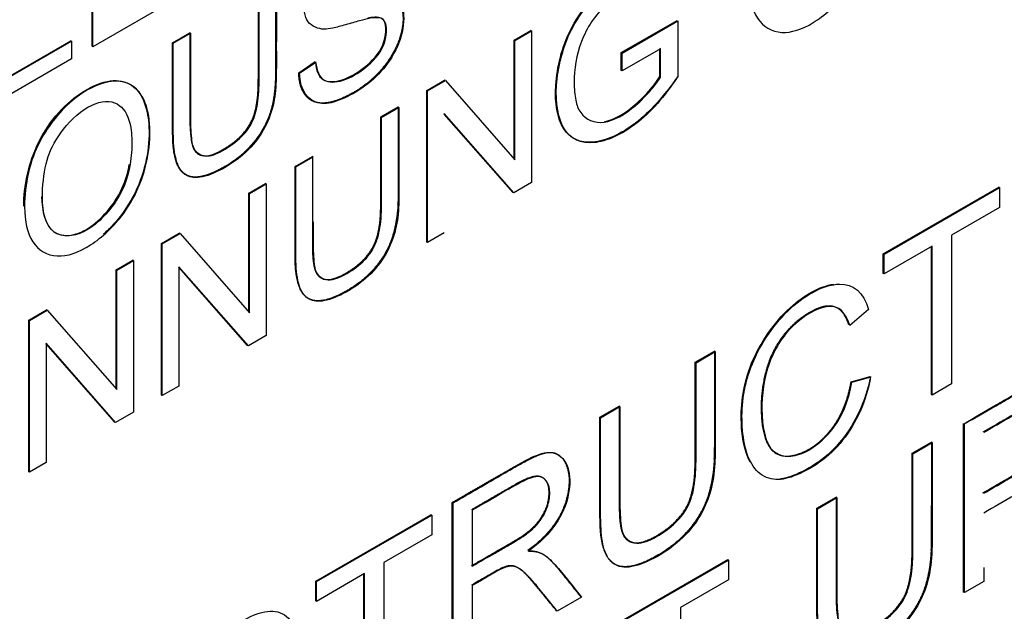
# Model space of a CAD drawing. Units: millimetres. Extents: x 0 to 210, y 0 to 297.
# Drawn here: x 54 to 55, y 268 to 268 of the extents above; entities that cross this region are included whole.
import ezdxf

# ---------------------------------------------------------------- set-up
doc = ezdxf.new("R2010")
doc.units = ezdxf.units.MM
doc.layers.add('A7A5N0BS00', color=7, linetype='Continuous')
doc.layers.add('Default', color=7, linetype='Continuous')

# ---------------------------------------------------------------- blocks, each defined once
blk = doc.blocks.new('SE7')
at = {"layer": 'A7A5N0BS00', "color": 7, "linetype": 'Continuous'}
for p, q in [((41.41498, 30.0136), (41.41498, 30.14153)), ((41.41561, 30.01323), (41.41561, 30.14116)), ((41.49815, 30.06088), (41.41561, 30.01323)), ((41.86109, 30.00823), (41.90822, 30.03544)), ((41.86172, 30.00786), (41.90886, 30.03508)), ((41.90886, 30.03508), (41.90886, 29.98763)), ((41.7708, 30.01888), (41.78482, 30.02697)), ((41.77144, 30.01851), (41.78545, 30.0266)), ((41.78545, 30.0266), (41.78482, 30.02697)), ((41.78545, 30.0266), (41.78545, 29.89859)), ((41.34303, 29.98705), (41.39705, 30.01824)), ((41.34303, 29.98631), (41.39769, 30.01787)), ((41.39769, 30.01787), (41.39705, 30.01824)), ((41.39769, 30.01787), (41.39769, 30.00288)), ((41.48277, 30.01662), (41.4973, 30.02501)), ((41.4834, 30.01625), (41.49793, 30.02464)), ((41.49793, 30.02464), (41.4973, 30.02501)), ((41.77144, 30.01851), (41.7708, 30.01888)), ((41.7708, 29.91856), (41.7708, 30.01888)), ((41.77144, 29.91784), (41.77144, 30.01851)), ((41.41561, 30.01323), (41.41498, 30.0136)), ((41.4834, 30.01625), (41.48277, 30.01662)), ((41.89425, 30.01157), (41.86172, 29.99279)), ((41.89425, 30.01157), (41.89362, 30.01194)), ((41.89362, 29.988), (41.89362, 30.0112)), ((41.89425, 29.98763), (41.89425, 30.01157)), ((41.39769, 30.00288), (41.3285, 29.96293)), ((41.5892, 29.99128), (41.603, 30.00069)), ((41.86172, 30.00786), (41.86109, 30.00823)), ((41.86109, 29.99316), (41.86109, 30.00823)), ((41.86172, 29.99279), (41.86172, 30.00786)), ((41.58984, 29.99091), (41.60363, 30.00033)), ((41.86172, 29.99279), (41.86109, 29.99316)), ((41.58984, 29.99091), (41.5892, 29.99128)), ((41.69719, 29.97638), (41.71216, 29.98502)), ((41.69783, 29.97601), (41.7128, 29.98465)), ((41.7128, 29.98465), (41.71216, 29.98502)), ((41.7128, 29.98465), (41.77144, 29.91784)), ((41.69783, 29.97601), (41.69719, 29.97638)), ((41.69719, 29.84836), (41.69719, 29.97638)), ((41.69783, 29.84799), (41.69783, 29.97601)), ((41.65839, 29.95398), (41.673, 29.96241)), ((41.65903, 29.95361), (41.67363, 29.96204)), ((41.67363, 29.96204), (41.673, 29.96241)), ((41.65903, 29.95361), (41.65839, 29.95398)), ((41.77048, 29.88994), (41.71184, 29.95676)), ((41.76984, 29.89031), (41.71184, 29.9564)), ((41.58603, 29.9122), (41.60064, 29.92063)), ((41.58667, 29.91183), (41.60127, 29.92026)), ((41.60127, 29.92026), (41.60064, 29.92063)), ((41.58667, 29.91183), (41.58603, 29.9122)), ((41.54701, 29.88967), (41.5611, 29.8978)), ((41.54765, 29.8893), (41.56174, 29.89744)), ((41.56174, 29.89744), (41.5611, 29.8978)), ((41.56174, 29.89744), (41.56174, 29.76942)), ((41.78545, 29.89859), (41.77048, 29.88994)), ((42.08203, 29.83852), (42.17929, 29.89468)), ((42.08266, 29.83815), (42.17993, 29.89431)), ((42.17993, 29.89431), (42.17929, 29.89468)), ((42.17993, 29.89431), (42.17993, 29.87764)), ((41.54765, 29.8893), (41.54701, 29.88967)), ((41.54701, 29.78936), (41.54701, 29.88967)), ((41.54765, 29.78863), (41.54765, 29.8893)), ((41.77048, 29.88994), (41.76984, 29.89031)), ((42.17993, 29.87764), (42.13941, 29.85425)), ((41.4734, 29.84717), (41.48844, 29.85586)), ((41.47403, 29.8468), (41.48908, 29.85549)), ((41.48908, 29.85549), (41.48844, 29.85586)), ((41.48908, 29.85549), (41.54765, 29.78863)), ((41.71184, 29.85609), (41.69783, 29.84799)), ((42.13941, 29.85425), (42.13941, 29.72868)), ((41.47403, 29.8468), (41.4734, 29.84717)), ((41.4734, 29.71916), (41.4734, 29.84717)), ((41.47403, 29.71879), (41.47403, 29.8468)), ((41.69783, 29.84799), (41.69719, 29.84836)), ((42.12317, 29.84488), (42.08266, 29.82149)), ((42.12254, 29.71968), (42.12254, 29.84451)), ((42.12317, 29.71931), (42.12317, 29.84488)), ((42.08266, 29.83815), (42.08203, 29.83852)), ((42.08203, 29.82185), (42.08203, 29.83852)), ((42.08266, 29.82149), (42.08266, 29.83815)), ((41.43512, 29.82507), (41.4492, 29.8332)), ((41.43575, 29.8247), (41.44984, 29.83283)), ((41.44984, 29.83283), (41.4492, 29.8332)), ((41.44984, 29.83283), (41.44984, 29.70482)), ((41.48805, 29.82755), (41.48805, 29.72688)), ((41.54669, 29.76074), (41.48805, 29.82755)), ((41.54605, 29.7611), (41.48805, 29.8272)), ((41.43575, 29.8247), (41.43512, 29.82507)), ((41.43512, 29.72475), (41.43512, 29.82507)), ((41.43575, 29.72403), (41.43575, 29.8247)), ((42.08266, 29.82149), (42.08203, 29.82185)), ((41.3615, 29.78257), (41.37655, 29.79125)), ((41.36214, 29.7822), (41.37719, 29.79089)), ((41.37719, 29.79089), (41.37655, 29.79125)), ((41.37719, 29.79089), (41.43575, 29.72403)), ((42.06962, 29.79161), (42.05371, 29.77807)), ((41.36214, 29.7822), (41.3615, 29.78257)), ((41.3615, 29.65455), (41.3615, 29.78257)), ((41.36214, 29.65419), (41.36214, 29.7822)), ((41.56174, 29.76942), (41.54669, 29.76074)), ((41.37623, 29.76299), (41.37623, 29.66232)), ((41.43479, 29.69613), (41.37623, 29.76299)), ((41.43416, 29.6965), (41.37623, 29.76263)), ((41.54669, 29.76074), (41.54605, 29.7611)), ((41.9235, 29.747), (41.93966, 29.75632)), ((41.92414, 29.74663), (41.94029, 29.75596)), ((41.94029, 29.75596), (41.93966, 29.75632)), ((41.92414, 29.74663), (41.9235, 29.747)), ((42.05488, 29.73052), (42.07104, 29.73502)), ((41.48805, 29.72688), (41.47403, 29.71879)), ((42.05552, 29.73015), (42.05488, 29.73052)), ((42.05552, 29.73015), (42.07167, 29.73465)), ((42.13941, 29.72868), (42.12317, 29.71931)), ((41.47403, 29.71879), (41.4734, 29.71916)), ((42.12317, 29.71931), (42.12254, 29.71968)), ((41.44984, 29.70482), (41.43479, 29.69613)), ((41.84305, 29.70055), (41.85929, 29.70992)), ((41.84369, 29.70018), (41.85992, 29.70955)), ((41.85992, 29.70955), (41.85929, 29.70992)), ((41.43479, 29.69613), (41.43416, 29.6965)), ((41.84369, 29.70018), (41.84305, 29.70055)), ((42.14977, 29.55301), (42.14977, 29.69524)), ((42.1504, 29.55264), (42.1504, 29.69488)), ((42.10638, 29.6702), (42.12254, 29.67952)), ((42.10702, 29.66983), (42.12317, 29.67916)), ((42.12317, 29.67916), (42.12254, 29.67952)), ((42.10702, 29.66983), (42.10638, 29.6702)), ((41.37623, 29.66232), (41.36214, 29.65419)), ((41.36214, 29.65419), (41.3615, 29.65455)), ((41.71928, 29.62835), (41.71864, 29.62872)), ((41.71864, 29.48648), (41.71864, 29.62872)), ((41.71928, 29.48612), (41.71928, 29.62835)), ((42.02593, 29.62375), (42.04217, 29.63312)), ((42.02657, 29.62338), (42.0428, 29.63276)), ((42.0428, 29.63276), (42.04217, 29.63312)), ((41.73551, 29.6221), (41.73551, 29.57494)), ((42.02657, 29.62338), (42.02593, 29.62375)), ((41.6035, 29.56224), (41.70068, 29.61835)), ((41.60413, 29.56187), (41.70132, 29.61798)), ((41.70132, 29.61798), (41.70068, 29.61835)), ((41.70132, 29.61798), (41.70132, 29.60132)), ((41.70132, 29.60132), (41.6608, 29.57793)), ((41.6608, 29.57793), (41.6608, 29.45236)), ((41.85379, 29.52436), (41.95097, 29.58047)), ((41.85443, 29.524), (41.95161, 29.5801)), ((41.95161, 29.5801), (41.95097, 29.58047)), ((41.95161, 29.5801), (41.95161, 29.56344)), ((42.16664, 29.5738), (42.16664, 29.56202)), ((41.60413, 29.56187), (41.6035, 29.56224)), ((41.6035, 29.54558), (41.6035, 29.56224)), ((41.64465, 29.5686), (41.60413, 29.54521)), ((41.60413, 29.54521), (41.60413, 29.56187)), ((41.64401, 29.4434), (41.64401, 29.56823)), ((41.64465, 29.44303), (41.64465, 29.5686)), ((41.95161, 29.56344), (41.9111, 29.54005)), ((42.16664, 29.56202), (42.1504, 29.55264)), ((41.73551, 29.55856), (41.73551, 29.49549)), ((42.1504, 29.55264), (42.14977, 29.55301)), ((41.60413, 29.54521), (41.6035, 29.54558)), ((41.82761, 29.54866), (41.80719, 29.53687)), ((41.9111, 29.54005), (41.9111, 29.41448))]:
    blk.add_line(p, q, dxfattribs=at)
for points, degree, knots in [([(37.50787, 27.3752), (37.30058, 27.50242), (37.12448, 27.68251), (36.84924, 28.13353), (36.75014, 28.4044), (36.63715, 29.01445), (36.62329, 29.35355), (36.68197, 30.07184), (36.7545, 30.45095), (36.97995, 31.2177), (37.13285, 31.60525), (37.50631, 32.35664), (37.72683, 32.72039), (38.21722, 33.39387), (38.48702, 33.70353), (39.05351, 34.24304), (39.35013, 34.47284), (39.94557, 34.83348), (40.24432, 34.96428), (40.81914, 35.11603), (41.09515, 35.13695), (41.58342, 35.06967), (41.79877, 34.98917), (41.98676, 34.86355)], 3, [0, 0, 0, 0, 0.091504, 0.091504, 0.183008, 0.183008, 0.274511, 0.274511, 0.366015, 0.366015, 0.457519, 0.457519, 0.549023, 0.549023, 0.640527, 0.640527, 0.732031, 0.732031, 0.823534, 0.823534, 0.915038, 0.915038, 1, 1, 1, 1]), ([(37.62441, 27.31085), (37.82065, 27.21379), (38.09471, 27.08242), (38.50958, 26.91595), (38.79543, 26.83663), (39.20692, 26.76082), (39.7193, 26.7641), (40.29021, 26.92159), (40.81888, 27.16795), (41.36308, 27.53454), (41.8879, 28.00724), (42.34786, 28.53865), (42.73519, 29.092), (43.07122, 29.68711), (43.35707, 30.34258), (43.5614, 31.01046), (43.67019, 31.6272), (43.70473, 32.21603), (43.65399, 32.753), (43.5078, 33.25593), (43.32814, 33.61666), (43.11484, 33.92133), (42.88727, 34.18268), (42.49307, 34.51834), (42.19643, 34.72314), (41.98545, 34.8644)], 3, [0, 0, 0, 0, 0.044995, 0.073375, 0.0944, 0.112792, 0.174138, 0.222699, 0.272006, 0.326591, 0.3838, 0.435975, 0.482972, 0.531286, 0.584313, 0.639403, 0.688504, 0.731583, 0.786595, 0.822489, 0.864762, 0.888729, 0.915429, 0.9491, 1, 1, 1, 1]), ([(41.9689, 30.06684), (41.96887, 30.07593), (41.97117, 30.09669), (41.98137, 30.12333), (41.99987, 30.15017), (42.03389, 30.17572), (42.06716, 30.17302), (42.07659, 30.13572), (42.07206, 30.09552), (42.05237, 30.05694), (42.02269, 30.03083), (41.9947, 30.02168), (41.97332, 30.03481), (41.96894, 30.05449), (41.9689, 30.06684)], 3, [0, 0, 0, 0, 0.063358, 0.126716, 0.195722, 0.264728, 0.402741, 0.493413, 0.584085, 0.669917, 0.749681, 0.829445, 0.913803, 1, 1, 1, 1]), ([(41.60331, 30.00051), (41.60438, 29.99261), (41.60828, 29.98264), (41.6263, 29.98314), (41.6456, 29.99447), (41.66343, 30.01294), (41.66415, 30.03538), (41.65745, 30.03797), (41.64986, 30.0375), (41.64803, 30.037), (41.64109, 30.03544), (41.62856, 30.03153), (41.61709, 30.02867), (41.60864, 30.02724), (41.5946, 30.03195), (41.59259, 30.05187), (41.60131, 30.07649), (41.61875, 30.09606), (41.64013, 30.10971), (41.65821, 30.1142), (41.66996, 30.10957), (41.67415, 30.0978), (41.67437, 30.09048)], 3, [0, 0, 0, 0, 0.0625, 0.125, 0.1875, 0.25, 0.3125, 0.34375, 0.359375, 0.375, 0.40625, 0.4375, 0.46875, 0.5, 0.5625, 0.625, 0.6875, 0.75, 0.8125, 0.875, 0.9375, 1, 1, 1, 1]), ([(41.65972, 30.08156), (41.65726, 30.10688), (41.62792, 30.08727), (41.61619, 30.07943), (41.61082, 30.06904), (41.60589, 30.05949), (41.60794, 30.05226), (41.60954, 30.04663), (41.61653, 30.04717), (41.62148, 30.04756), (41.63817, 30.05262), (41.64954, 30.05606), (41.65596, 30.05696), (41.66504, 30.05824), (41.67032, 30.05439), (41.67617, 30.05013), (41.677, 30.04009), (41.67788, 30.02953), (41.67288, 30.01677), (41.66832, 30.00512), (41.6597, 29.99486), (41.65173, 29.98538), (41.64162, 29.97854), (41.63049, 29.971), (41.61985, 29.96754), (41.6123, 29.96509), (41.6063, 29.96584), (41.59841, 29.96683), (41.59386, 29.97364), (41.58939, 29.98034), (41.5892, 29.99128)], 2, [0, 0, 0, 0.125, 0.125, 0.1875, 0.1875, 0.25, 0.25, 0.3125, 0.3125, 0.375, 0.375, 0.4375, 0.4375, 0.5, 0.5, 0.5625, 0.5625, 0.625, 0.625, 0.6875, 0.6875, 0.75, 0.75, 0.821429, 0.821429, 0.875, 0.875, 0.9375, 0.9375, 1, 1, 1]), ([(41.66035, 30.0812), (41.65954, 30.08954), (41.655, 30.09662), (41.64238, 30.09498), (41.62302, 30.08444), (41.60919, 30.06866), (41.60669, 30.05292), (41.61185, 30.04669), (41.6164, 30.04653), (41.62555, 30.04803), (41.63943, 30.05254), (41.64955, 30.05533), (41.65592, 30.05653), (41.65921, 30.05695), (41.66595, 30.05677), (41.67337, 30.05362), (41.67968, 30.04165), (41.67346, 30.00711), (41.64929, 29.98049), (41.62214, 29.96686), (41.60118, 29.96252), (41.5901, 29.97608), (41.58984, 29.99091)], 3, [0, 0, 0, 0, 0.0625, 0.09375, 0.125, 0.1875, 0.25, 0.28125, 0.3125, 0.34375, 0.375, 0.40625, 0.4375, 0.453125, 0.46875, 0.5, 0.5625, 0.625, 0.75, 0.8125, 0.875, 1, 1, 1, 1]), ([(41.90854, 29.98782), (41.89699, 29.97133), (41.87345, 29.94497), (41.8352, 29.92795), (41.80941, 29.93933), (41.80269, 29.97894), (41.81518, 30.02995), (41.84736, 30.06772), (41.88126, 30.08462), (41.90045, 30.07824), (41.90479, 30.06817), (41.90652, 30.06138)], 3, [0, 0, 0, 0, 0.125, 0.25, 0.375, 0.5, 0.625, 0.75, 0.875, 0.9375, 1, 1, 1, 1]), ([(41.90854, 29.98782), (41.89762, 29.97096), (41.87409, 29.94461), (41.83584, 29.92758), (41.81005, 29.93897), (41.80332, 29.97857), (41.81582, 30.02958), (41.84799, 30.06735), (41.8819, 30.08425), (41.90109, 30.07788), (41.90542, 30.0678), (41.90716, 30.06101)], 3, [0, 0, 0, 0, 0.125, 0.25, 0.375, 0.5, 0.625, 0.75, 0.875, 0.9375, 1, 1, 1, 1]), ([(41.56966, 30.06679), (41.56966, 29.98876), (41.56948, 29.98488), (41.56907, 29.97555), (41.56764, 29.96771), (41.5652, 29.95437), (41.55857, 29.94306), (41.54667, 29.92276), (41.52399, 29.9104), (41.50284, 29.89888), (41.49265, 29.90592), (41.48405, 29.91186), (41.48294, 29.93488), (41.48277, 29.93854), (41.48277, 30.01662)], 2, [0, 0, 0, 0.25, 0.25, 0.3, 0.3, 0.375, 0.375, 0.5, 0.5, 0.625, 0.625, 0.75, 0.75, 1, 1, 1]), ([(41.57029, 30.06642), (41.57029, 30.05299), (41.5703, 30.03303), (41.57028, 30.00912), (41.57031, 29.99635), (41.57019, 29.98023), (41.56853, 29.96389), (41.56033, 29.94224), (41.54538, 29.9233), (41.52434, 29.90887), (41.50499, 29.90142), (41.4923, 29.90417), (41.48554, 29.91524), (41.48347, 29.93018), (41.48339, 29.94616), (41.48341, 29.95896), (41.4834, 29.98286), (41.4834, 30.00283), (41.4834, 30.01625)], 3, [0, 0, 0, 0, 0.125, 0.1875, 0.21875, 0.25, 0.3125, 0.375, 0.4375, 0.5, 0.5625, 0.625, 0.6875, 0.75, 0.78125, 0.8125, 0.875, 1, 1, 1, 1]), ([(41.89342, 30.04927), (41.89048, 30.05963), (41.88088, 30.06869), (41.85482, 30.05574), (41.83824, 30.03866), (41.82536, 30.01635), (41.82064, 29.99278), (41.82186, 29.9706), (41.82554, 29.95558), (41.84234, 29.94513), (41.86529, 29.95602), (41.88348, 29.97303), (41.89163, 29.98339), (41.89425, 29.98763)], 3, [0, 0, 0, 0, 0.125, 0.25, 0.3125, 0.375, 0.5, 0.5625, 0.625, 0.75, 0.875, 0.9375, 1, 1, 1, 1]), ([(41.4973, 30.02501), (41.4973, 29.99115), (41.4973, 29.95728), (41.4973, 29.93218), (41.50107, 29.92617), (41.50767, 29.91568), (41.52652, 29.92718), (41.5449, 29.9384), (41.55058, 29.95315), (41.55334, 29.96031), (41.55443, 29.97044), (41.55513, 29.97691), (41.55513, 29.99067), (41.55513, 30.02453), (41.55513, 30.0584)], 2, [0, 0, 0, 0.25, 0.25, 0.375, 0.375, 0.5, 0.5, 0.625, 0.625, 0.6875, 0.6875, 0.75, 0.75, 1, 1, 1]), ([(41.49793, 30.02464), (41.49793, 30.01335), (41.49789, 29.99049), (41.49804, 29.96607), (41.49784, 29.94789), (41.49864, 29.9344), (41.50004, 29.92489), (41.51173, 29.91898), (41.52676, 29.92572), (41.54413, 29.93904), (41.55189, 29.95228), (41.55498, 29.96581), (41.55585, 29.98132), (41.55571, 29.99342), (41.55578, 30.00713), (41.55575, 30.02987), (41.55576, 30.04674), (41.55576, 30.05803)], 3, [0, 0, 0, 0, 0.125, 0.25, 0.28125, 0.3125, 0.375, 0.4375, 0.5, 0.5625, 0.625, 0.6875, 0.71875, 0.75, 0.8125, 0.875, 1, 1, 1, 1]), ([(41.60332, 30.00049), (41.60374, 29.99297), (41.60764, 29.98301), (41.62566, 29.98351), (41.64497, 29.99484), (41.66279, 30.01331), (41.66352, 30.03575), (41.65681, 30.03834), (41.64923, 30.03787), (41.64827, 30.03761), (41.64739, 30.03739), (41.6473, 30.03737)], 3, [0, 0, 0, 0, 0.165885, 0.331881, 0.497877, 0.663873, 0.829869, 0.912867, 0.954366, 0.995865, 1, 1, 1, 1]), ([(41.35737, 29.87856), (41.35734, 29.89549), (41.36298, 29.9249), (41.38638, 29.95935), (41.40813, 29.97706), (41.43046, 29.9866), (41.45575, 29.98146), (41.46744, 29.94477), (41.457, 29.8952), (41.43666, 29.86657), (41.42739, 29.85752), (41.42457, 29.85506)], 3, [0, 0, 0, 0, 0.1751952, 0.2598968, 0.3475955, 0.439753, 0.5277408, 0.7051635, 0.8811837, 0.9647111, 1, 1, 1, 1]), ([(41.35801, 29.87819), (41.35798, 29.88727), (41.36024, 29.90798), (41.37201, 29.939), (41.3986, 29.97278), (41.43585, 29.98895), (41.46221, 29.97414), (41.46686, 29.9251), (41.44825, 29.87554), (41.41348, 29.843), (41.38414, 29.83273), (41.36235, 29.84604), (41.35804, 29.86584), (41.35801, 29.87819)], 3, [0, 0, 0, 0, 0.063324, 0.126649, 0.226607, 0.326566, 0.412656, 0.53697, 0.661284, 0.745171, 0.829058, 0.913828, 1, 1, 1, 1]), ([(41.84706, 29.95017), (41.85398, 29.9514), (41.86619, 29.95782), (41.88285, 29.9734), (41.891, 29.98376), (41.89362, 29.988)], 3, [0, 0, 0, 0, 0.4538616, 0.7269308, 1, 1, 1, 1]), ([(41.37305, 29.88654), (41.37308, 29.8725), (41.37861, 29.85277), (41.40796, 29.85199), (41.43909, 29.8835), (41.44807, 29.91162), (41.4489, 29.93929), (41.44537, 29.95736), (41.43293, 29.97034), (41.40799, 29.96333), (41.3852, 29.93851), (41.37528, 29.91603), (41.37304, 29.89538), (41.37305, 29.88654)], 3, [0, 0, 0, 0, 0.122906, 0.235135, 0.347365, 0.460386, 0.516896, 0.573407, 0.659639, 0.75235, 0.845061, 0.92253, 1, 1, 1, 1]), ([(41.673, 29.96241), (41.673, 29.88438), (41.67282, 29.88051), (41.67171, 29.85551), (41.66185, 29.83861), (41.6503, 29.81883), (41.62856, 29.80662), (41.60795, 29.79505), (41.59731, 29.8007), (41.58758, 29.80587), (41.58625, 29.82966), (41.58603, 29.83368), (41.58603, 29.9122)], 2, [0, 0, 0, 0.25, 0.25, 0.375, 0.375, 0.5, 0.5, 0.625, 0.625, 0.75, 0.75, 1, 1, 1]), ([(41.67363, 29.96204), (41.67363, 29.94861), (41.67364, 29.92865), (41.67362, 29.90473), (41.67365, 29.89195), (41.67353, 29.87588), (41.67185, 29.85953), (41.66356, 29.83769), (41.64882, 29.81916), (41.62913, 29.80525), (41.60984, 29.79737), (41.59708, 29.79908), (41.58951, 29.80833), (41.58673, 29.8246), (41.58666, 29.84194), (41.58667, 29.85441), (41.58666, 29.87852), (41.58667, 29.8984), (41.58667, 29.91183)], 3, [0, 0, 0, 0, 0.125, 0.1875, 0.21875, 0.25, 0.3125, 0.375, 0.4375, 0.5, 0.5625, 0.625, 0.6875, 0.75, 0.78125, 0.8125, 0.875, 1, 1, 1, 1]), ([(41.60064, 29.92063), (41.60064, 29.88675), (41.60064, 29.85288), (41.60064, 29.83956), (41.60115, 29.8342), (41.60198, 29.8255), (41.60437, 29.8217), (41.61111, 29.811), (41.63119, 29.82352), (41.64822, 29.83413), (41.65381, 29.84869), (41.65658, 29.85588), (41.65768, 29.86598), (41.65839, 29.87248), (41.65839, 29.88622), (41.65839, 29.9201), (41.65839, 29.95398)], 2, [0, 0, 0, 0.25, 0.25, 0.3125, 0.3125, 0.375, 0.375, 0.5, 0.5, 0.625, 0.625, 0.6875, 0.6875, 0.75, 0.75, 1, 1, 1]), ([(41.60131, 29.8655), (41.60131, 29.86127), (41.6013, 29.85409), (41.60119, 29.84347), (41.60193, 29.82996), (41.60343, 29.82051), (41.61467, 29.81411), (41.63223, 29.8225), (41.64742, 29.83482), (41.65511, 29.84776), (41.65823, 29.86136), (41.65912, 29.87684), (41.65897, 29.88898), (41.65905, 29.90268), (41.65902, 29.92544), (41.65903, 29.94232), (41.65903, 29.95361)], 3, [0, 0, 0, 0, 0.058791, 0.098008, 0.137225, 0.215659, 0.294094, 0.372528, 0.450962, 0.529396, 0.60783, 0.647047, 0.686264, 0.764698, 0.843132, 1, 1, 1, 1]), ([(41.37242, 29.8869), (41.37262, 29.87443), (41.37678, 29.85666), (41.39527, 29.85249), (41.4119, 29.85867), (41.42802, 29.87336), (41.44127, 29.89297), (41.44517, 29.90717), (41.44633, 29.91383)], 3, [0, 0, 0, 0, 0.284211, 0.428437, 0.57248, 0.71689, 0.860903, 1, 1, 1, 1]), ([(41.96974, 29.66278), (41.96505, 29.67145), (41.95996, 29.69879), (41.96622, 29.74595), (42.0003, 29.79576), (42.02875, 29.81113), (42.03991, 29.81284)], 3, [0, 0, 0, 0, 0.2120518, 0.485628, 0.7592043, 1, 1, 1, 1]), ([(42.07135, 29.73483), (42.06755, 29.71377), (42.05502, 29.68639), (42.02895, 29.66155), (42.0054, 29.64953), (41.98926, 29.64646), (41.96889, 29.6566), (41.96009, 29.6946), (41.96686, 29.74559), (42.00235, 29.79746), (42.04838, 29.82024), (42.06542, 29.80594), (42.06962, 29.79161)], 3, [0, 0, 0, 0, 0.125, 0.1875, 0.25, 0.3125, 0.375, 0.5, 0.625, 0.75, 0.875, 1, 1, 1, 1]), ([(42.05308, 29.77843), (42.04773, 29.79514), (42.03516, 29.79442), (42.02859, 29.79405), (42.01997, 29.78905), (42.01142, 29.7841), (42.00448, 29.77717), (41.98989, 29.76259), (41.98378, 29.74195), (41.97819, 29.72308), (41.97917, 29.7029), (41.98126, 29.65954), (42.0108, 29.66971), (42.02721, 29.67535), (42.03969, 29.69254), (42.05104, 29.70816), (42.05488, 29.73052)], 2, [0, 0, 0, 0.125, 0.125, 0.1875, 0.1875, 0.25, 0.25, 0.375, 0.375, 0.5, 0.5, 0.75, 0.75, 0.875, 0.875, 1, 1, 1]), ([(42.05371, 29.77807), (42.05012, 29.78928), (42.03916, 29.80027), (42.00252, 29.77949), (41.98146, 29.74259), (41.9787, 29.70683), (41.98146, 29.68677), (41.98755, 29.66884), (42.01057, 29.66398), (42.04341, 29.69031), (42.05296, 29.71531), (42.05552, 29.73015)], 3, [0, 0, 0, 0, 0.125, 0.25, 0.375, 0.5, 0.5625, 0.625, 0.75, 0.875, 1, 1, 1, 1]), ([(41.93966, 29.75632), (41.93966, 29.66958), (41.93946, 29.66521), (41.93829, 29.639), (41.92887, 29.62148), (41.9169, 29.59924), (41.89378, 29.58526), (41.8678, 29.56956), (41.85527, 29.57669), (41.84448, 29.58283), (41.84324, 29.60963), (41.84305, 29.61373), (41.84305, 29.70055)], 2, [0, 0, 0, 0.25, 0.25, 0.375, 0.375, 0.5, 0.5, 0.625, 0.625, 0.75, 0.75, 1, 1, 1]), ([(41.94029, 29.75596), (41.94029, 29.74103), (41.9403, 29.71883), (41.94029, 29.69224), (41.94031, 29.67804), (41.94022, 29.66015), (41.93794, 29.64105), (41.93063, 29.6212), (41.91657, 29.60078), (41.89467, 29.58384), (41.87122, 29.5732), (41.85765, 29.57376), (41.8497, 29.58158), (41.84561, 29.59125), (41.84374, 29.6044), (41.84367, 29.62226), (41.84369, 29.63647), (41.84368, 29.66305), (41.84369, 29.68525), (41.84369, 29.70018)], 3, [0, 0, 0, 0, 0.125, 0.1875, 0.21875, 0.25, 0.3125, 0.375, 0.4375, 0.5, 0.5625, 0.625, 0.65625, 0.6875, 0.75, 0.78125, 0.8125, 0.875, 1, 1, 1, 1]), ([(41.85929, 29.70992), (41.85929, 29.67227), (41.85929, 29.63463), (41.85929, 29.61978), (41.85985, 29.61384), (41.86077, 29.60425), (41.86346, 29.60001), (41.87083, 29.58838), (41.89236, 29.6015), (41.91107, 29.6129), (41.91766, 29.62806), (41.92121, 29.63621), (41.92261, 29.64814), (41.9235, 29.65577), (41.9235, 29.6717), (41.9235, 29.70935), (41.9235, 29.747)], 2, [0, 0, 0, 0.25, 0.25, 0.3125, 0.3125, 0.375, 0.375, 0.5, 0.5, 0.625, 0.625, 0.6875, 0.6875, 0.75, 0.75, 1, 1, 1]), ([(41.85992, 29.70955), (41.85992, 29.69701), (41.85993, 29.67825), (41.85991, 29.65296), (41.85998, 29.63776), (41.85983, 29.62421), (41.86066, 29.60914), (41.86231, 29.5987), (41.87499, 29.5918), (41.8933, 29.60042), (41.9098, 29.61329), (41.91901, 29.62677), (41.92315, 29.64265), (41.92425, 29.6612), (41.92407, 29.67488), (41.92416, 29.69002), (41.92412, 29.71534), (41.92414, 29.73408), (41.92414, 29.74663)], 3, [0, 0, 0, 0, 0.125, 0.1875, 0.25, 0.28125, 0.3125, 0.375, 0.4375, 0.5, 0.5625, 0.625, 0.6875, 0.71875, 0.75, 0.8125, 0.875, 1, 1, 1, 1]), ([(42.07135, 29.73483), (42.06691, 29.71414), (42.05439, 29.68675), (42.02832, 29.66192), (42.00792, 29.6515), (41.99853, 29.64891), (41.99522, 29.64854)], 3, [0, 0, 0, 0, 0.434946, 0.65242, 0.869893, 1, 1, 1, 1]), ([(42.15008, 29.69506), (42.15869, 29.7004), (42.17197, 29.70808), (42.18785, 29.71721), (42.19636, 29.72219), (42.20804, 29.72864), (42.21611, 29.73254), (42.23257, 29.73579), (42.23934, 29.7287), (42.24164, 29.72234)], 3, [0, 0, 0, 0, 0.264107, 0.396161, 0.462187, 0.528214, 0.660268, 0.792321, 1, 1, 1, 1]), ([(42.15008, 29.69506), (42.15933, 29.70003), (42.1726, 29.70771), (42.18849, 29.71684), (42.197, 29.72182), (42.20867, 29.72828), (42.21675, 29.73217), (42.23517, 29.73582), (42.24669, 29.71897), (42.24346, 29.68917), (42.23262, 29.66742), (42.22056, 29.65246), (42.19168, 29.63368), (42.17557, 29.62494), (42.16664, 29.61978)], 3, [0, 0, 0, 0, 0.125, 0.1875, 0.21875, 0.25, 0.3125, 0.375, 0.5, 0.625, 0.6875, 0.75, 0.875, 1, 1, 1, 1]), ([(42.166, 29.63682), (42.20176, 29.65746), (42.20511, 29.65981), (42.2275, 29.67549), (42.22701, 29.69895), (42.22673, 29.71217), (42.21818, 29.71391), (42.21375, 29.71481), (42.20456, 29.71004), (42.20148, 29.70843), (42.166, 29.68795)], 2, [0, 0, 0, 0.25, 0.25, 0.5, 0.5, 0.642857, 0.642857, 0.75, 0.75, 1, 1, 1]), ([(42.16664, 29.63645), (42.1728, 29.64001), (42.18194, 29.64525), (42.19298, 29.6517), (42.19875, 29.65492), (42.20843, 29.66099), (42.21659, 29.66813), (42.22543, 29.68058), (42.22941, 29.69946), (42.22458, 29.71394), (42.21248, 29.71362), (42.20783, 29.71109), (42.19901, 29.70632), (42.19283, 29.70268), (42.18205, 29.6965), (42.1728, 29.69114), (42.16664, 29.68758)], 3, [0, 0, 0, 0, 0.125, 0.1875, 0.21875, 0.25, 0.3125, 0.375, 0.5, 0.625, 0.6875, 0.75, 0.78125, 0.8125, 0.875, 1, 1, 1, 1]), ([(42.12254, 29.67952), (42.12254, 29.59279), (42.12234, 29.58841), (42.12118, 29.5622), (42.11175, 29.54468), (42.09979, 29.52244), (42.07666, 29.50846), (42.05068, 29.49276), (42.03815, 29.49989), (42.02738, 29.50602), (42.02612, 29.53282), (42.02593, 29.53693), (42.02593, 29.62375)], 2, [0, 0, 0, 0.25, 0.25, 0.375, 0.375, 0.5, 0.5, 0.625, 0.625, 0.75, 0.75, 1, 1, 1]), ([(42.12317, 29.67916), (42.12317, 29.66423), (42.12318, 29.64203), (42.12317, 29.61544), (42.12319, 29.60124), (42.1231, 29.58336), (42.12082, 29.56425), (42.11351, 29.5444), (42.09945, 29.52399), (42.07756, 29.50704), (42.0541, 29.4964), (42.04054, 29.49695), (42.03258, 29.50478), (42.02851, 29.51441), (42.02663, 29.52759), (42.02656, 29.54546), (42.02657, 29.55967), (42.02656, 29.58625), (42.02657, 29.60845), (42.02657, 29.62338)], 3, [0, 0, 0, 0, 0.125, 0.1875, 0.21875, 0.25, 0.3125, 0.375, 0.4375, 0.5, 0.5625, 0.625, 0.65625, 0.6875, 0.75, 0.78125, 0.8125, 0.875, 1, 1, 1, 1]), ([(41.71864, 29.62872), (41.74005, 29.64108), (41.76146, 29.65344), (41.78049, 29.66443), (41.78621, 29.667), (41.7983, 29.67243), (41.80482, 29.67039), (41.81224, 29.66807), (41.81541, 29.65843), (41.81864, 29.64862), (41.81583, 29.63531), (41.81011, 29.60828), (41.78228, 29.588)], 2, [0, 0, 0, 0.25, 0.25, 0.375, 0.375, 0.5, 0.5, 0.625, 0.625, 0.75, 0.75, 1, 1, 1]), ([(41.71928, 29.62835), (41.72641, 29.63247), (41.74045, 29.6406), (41.75917, 29.65132), (41.77168, 29.65872), (41.79314, 29.67037), (41.80605, 29.67248), (41.81799, 29.66026), (41.8184, 29.6264), (41.80221, 29.60169), (41.78292, 29.58763)], 3, [0, 0, 0, 0, 0.125, 0.25, 0.3125, 0.375, 0.5, 0.625, 0.75, 1, 1, 1, 1]), ([(42.04217, 29.63312), (42.04217, 29.59547), (42.04217, 29.55782), (42.04217, 29.54301), (42.04273, 29.53706), (42.04365, 29.52737), (42.04629, 29.52318), (42.05363, 29.51153), (42.07523, 29.52469), (42.09395, 29.53609), (42.10054, 29.55126), (42.10409, 29.5594), (42.10549, 29.57133), (42.10638, 29.57896), (42.10638, 29.59489), (42.10638, 29.63254), (42.10638, 29.6702)], 2, [0, 0, 0, 0.25, 0.25, 0.3125, 0.3125, 0.375, 0.375, 0.5, 0.5, 0.625, 0.625, 0.6875, 0.6875, 0.75, 0.75, 1, 1, 1]), ([(42.0428, 29.63276), (42.0428, 29.62021), (42.04282, 29.60145), (42.04279, 29.57616), (42.04286, 29.56096), (42.04271, 29.54741), (42.04354, 29.53239), (42.04511, 29.52184), (42.05788, 29.51502), (42.07617, 29.52361), (42.09268, 29.53648), (42.10188, 29.54996), (42.10603, 29.56584), (42.10713, 29.58439), (42.10695, 29.59808), (42.10704, 29.61321), (42.10701, 29.63853), (42.10702, 29.65728), (42.10702, 29.66983)], 3, [0, 0, 0, 0, 0.125, 0.1875, 0.25, 0.28125, 0.3125, 0.375, 0.4375, 0.5, 0.5625, 0.625, 0.6875, 0.71875, 0.75, 0.8125, 0.875, 1, 1, 1, 1]), ([(41.73488, 29.57531), (41.77235, 29.59694), (41.77458, 29.59836), (41.78464, 29.60473), (41.79022, 29.6114), (41.80027, 29.62341), (41.80024, 29.6372), (41.80023, 29.64377), (41.79739, 29.64733), (41.79465, 29.65076), (41.79015, 29.65078), (41.78413, 29.65081), (41.7732, 29.6446), (41.75404, 29.63373), (41.73488, 29.62247)], 2, [0, 0, 0, 0.25, 0.25, 0.35, 0.35, 0.5, 0.5, 0.571429, 0.571429, 0.642857, 0.642857, 0.75, 0.75, 1, 1, 1]), ([(41.73551, 29.57494), (41.7419, 29.57863), (41.75131, 29.58406), (41.76289, 29.59075), (41.76865, 29.59407), (41.77758, 29.59927), (41.78681, 29.60613), (41.79377, 29.61423), (41.79912, 29.62409), (41.80263, 29.64203), (41.79559, 29.65145), (41.78541, 29.65014), (41.76949, 29.64216), (41.7551, 29.63333), (41.7419, 29.62579), (41.73551, 29.6221)], 3, [0, 0, 0, 0, 0.125, 0.1875, 0.21875, 0.25, 0.3125, 0.375, 0.4375, 0.5, 0.625, 0.6875, 0.75, 0.875, 1, 1, 1, 1]), ([(41.78228, 29.588), (41.79061, 29.58809), (41.79647, 29.58412), (41.80109, 29.58099), (41.8075, 29.57323), (41.81736, 29.56129), (41.82697, 29.54903)], 2, [0, 0, 0, 0.25, 0.25, 0.5, 0.5, 1, 1, 1]), ([(41.78292, 29.58763), (41.7897, 29.58771), (41.79705, 29.58518), (41.81218, 29.5687), (41.82111, 29.55672), (41.82761, 29.54866)], 3, [0, 0, 0, 0, 0.25, 0.5, 1, 1, 1, 1]), ([(41.80655, 29.53724), (41.7843, 29.56489), (41.77923, 29.56954), (41.77449, 29.57391), (41.77085, 29.57486), (41.76615, 29.57608), (41.76036, 29.57339), (41.75814, 29.57236), (41.73488, 29.55893)], 2, [0, 0, 0, 0.5, 0.5, 0.625, 0.625, 0.75, 0.75, 1, 1, 1]), ([(41.80719, 29.53687), (41.80278, 29.54236), (41.79681, 29.5498), (41.78624, 29.56284), (41.78031, 29.56908), (41.77172, 29.57591), (41.76171, 29.57424), (41.74745, 29.56529), (41.73963, 29.56094), (41.73551, 29.55856)], 3, [0, 0, 0, 0, 0.25, 0.375, 0.5, 0.625, 0.75, 0.875, 1, 1, 1, 1]), ([(41.50803, 29.41196), (41.50863, 29.40356), (41.51296, 29.393), (41.53133, 29.39205), (41.55716, 29.40756), (41.5733, 29.42607), (41.57555, 29.44933), (41.56858, 29.45401), (41.55897, 29.45338), (41.55697, 29.45279), (41.54851, 29.45087), (41.53373, 29.44626), (41.52236, 29.44363), (41.51342, 29.44208), (41.49805, 29.44693), (41.49552, 29.4678), (41.50239, 29.49051), (41.51497, 29.50776), (41.52779, 29.52031), (41.54645, 29.53245), (41.56531, 29.53897), (41.58233, 29.53342), (41.58611, 29.52043), (41.58644, 29.51234)], 3, [0, 0, 0, 0, 0.0625, 0.125, 0.1875, 0.25, 0.3125, 0.34375, 0.359375, 0.375, 0.40625, 0.4375, 0.46875, 0.5, 0.5625, 0.625, 0.6875, 0.71875, 0.75, 0.8125, 0.875, 0.9375, 1, 1, 1, 1])]:
    blk.add_open_spline(points, degree=degree, knots=knots, dxfattribs=at)

msp = doc.modelspace()

# ---------------------------------------------------------------- block references
at = {"layer": 'Default', "color": 7}
msp.add_blockref('SE7', (12.32568, 238.39703), dxfattribs=at)

doc.saveas('drawing.dxf')
